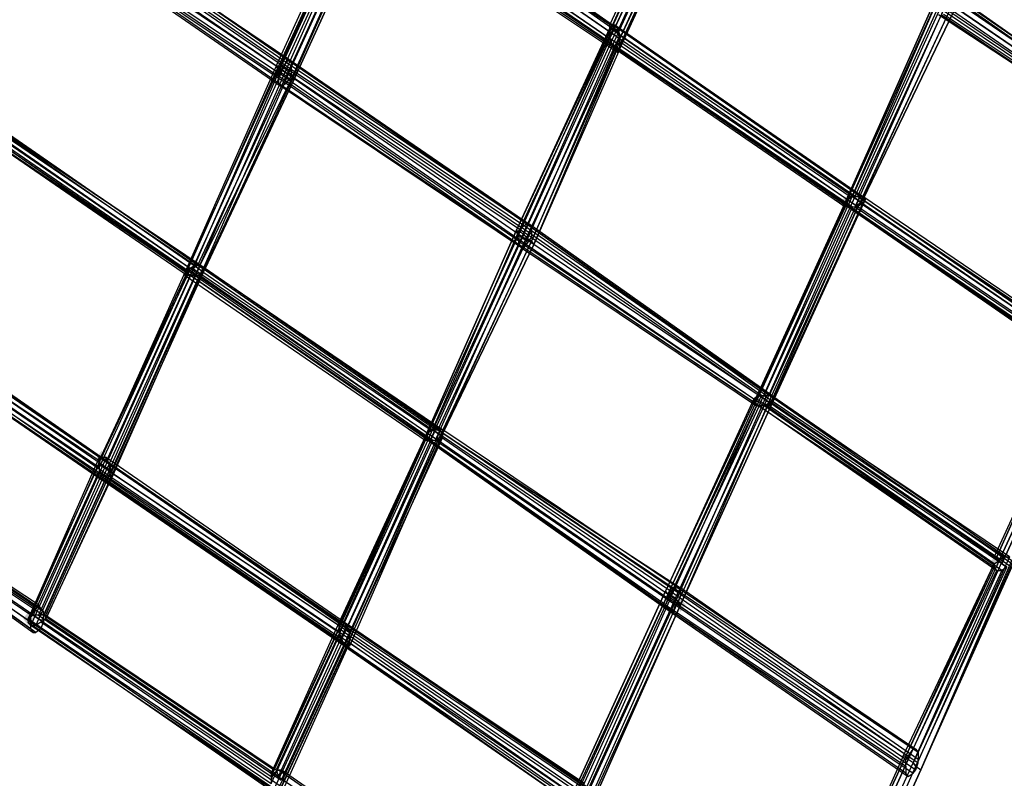
# Model space of a CAD drawing. Units: millimetres. Extents: x 67185 to 77266, y -15904 to -7285.
# Drawn here: x 74745 to 75446, y -13614 to -13073 of the extents above; entities that cross this region are included whole.
import ezdxf

# ---------------------------------------------------------------- set-up
doc = ezdxf.new("R2010")
doc.units = ezdxf.units.MM
doc.layers.add('МАФЫ НАШИ', color=250, linetype='Continuous', lineweight=25)

# ---------------------------------------------------------------- blocks, each defined once
blk = doc.blocks.new('прьаоргн7')
at = {"layer": 'МАФЫ НАШИ', "lineweight": 25}
for points in [[(75332.37, -13199.29), (75330.57, -13201.73), (75328.77, -13204.17), (75330.57, -13206.62), (75332.37, -13209.06), (75334.17, -13206.62), (75335.97, -13204.17), (75334.17, -13201.73)], [(74803.22, -13380.18), (74801.42, -13382.63), (74799.62, -13385.07), (74801.42, -13387.52), (74803.22, -13389.96), (74805.02, -13387.52), (74806.82, -13385.07), (74805.02, -13382.63)], [(75438.57, -13455.96), (75436.77, -13458.41), (75434.97, -13460.85), (75436.77, -13463.3), (75438.57, -13465.74), (75440.37, -13463.3), (75442.16, -13460.85), (75440.37, -13458.41)], [(75215.38, -13485.3), (75213.58, -13487.74), (75211.78, -13490.19), (75213.58, -13492.63), (75215.38, -13495.08), (75217.18, -13492.63), (75218.98, -13490.19), (75217.18, -13487.74)], [(74751.02, -13495.08), (74749.22, -13497.52), (74747.42, -13499.97), (74749.22, -13502.41), (74751.02, -13504.86), (74752.82, -13502.41), (74754.62, -13499.97), (74752.82, -13497.52)]]:
    blk.add_hatch(color=18, dxfattribs=at).paths.add_polyline_path(points)
at = {"layer": 'МАФЫ НАШИ', "color": 18, "lineweight": 25}
for p, q in [((75164.99, -13077.06), (75229.78, -12937.72)), ((75231.58, -12935.27), (75166.79, -13077.06)), ((75168.59, -13079.5), (75233.38, -12937.72)), ((75229.78, -12940.16), (75164.99, -13081.95)), ((75170.39, -13081.95), (75235.18, -12940.16)), ((75164.99, -13086.84), (75229.78, -12945.05)), ((75166.79, -13091.73), (75231.58, -12949.94)), ((75236.98, -12945.05), (75172.19, -13086.84)), ((75172.19, -13091.73), (75236.98, -12949.94)), ((75233.38, -12952.39), (75168.59, -13094.17)), ((75235.18, -12954.83), (75170.39, -13096.61)), ((75172.19, -13094.17), (75236.98, -12952.39)), ((74927.41, -13106.39), (74992.2, -12964.61)), ((74994, -12964.61), (74929.21, -13106.39)), ((74995.8, -12964.61), (74931.01, -13106.39)), ((74995.8, -12964.61), (75164.99, -13081.95)), ((75164.99, -13077.06), (74997.6, -12962.16)), ((75001.2, -12959.72), (75166.79, -13077.06)), ((75168.59, -13079.5), (75003, -12962.16)), ((75003, -12964.61), (75170.39, -13081.95)), ((74994, -12967.05), (74929.21, -13108.84)), ((74931.01, -13111.28), (74995.8, -12969.5)), ((74997.6, -12967.05), (74934.61, -13108.84)), ((74999.4, -12971.94), (74934.61, -13113.73)), ((74936.41, -13111.28), (75001.2, -12969.5)), ((74940.01, -13113.73), (75003, -12971.94)), ((74994, -12969.5), (75164.99, -13086.84)), ((75003, -12969.5), (75172.19, -13086.84)), ((74938.21, -13116.17), (75001.2, -12974.39)), ((75004.8, -12974.39), (74940.01, -13116.17)), ((74940.01, -13116.17), (75004.8, -12974.39)), ((75166.79, -13091.73), (74994, -12974.39)), ((75168.59, -13094.17), (74994, -12976.83)), ((74995.8, -12979.28), (75170.39, -13096.61)), ((74999.4, -12976.83), (75172.19, -13094.17)), ((75172.19, -13091.73), (75001.2, -12974.39)), ((74934.61, -13103.95), (74765.42, -12986.61)), ((74767.22, -12986.61), (74936.41, -13101.5)), ((74769.02, -12986.61), (74938.21, -13103.95)), ((74761.82, -12989.05), (74932.81, -13106.39)), ((74938.21, -13108.84), (74769.02, -12991.5)), ((74931.01, -13108.84), (74760.02, -12993.94)), ((74760.02, -12998.83), (74929.21, -13113.73)), ((74938.21, -13113.73), (74767.22, -12996.39)), ((74929.21, -13118.62), (74760.02, -13001.28)), ((74761.82, -13003.72), (74931.01, -13121.06)), ((74763.62, -13003.72), (74934.61, -13118.62)), ((74936.41, -13116.17), (74765.42, -13001.28)), ((75575.35, -13174.84), (75402.57, -13052.61)), ((75406.17, -13052.61), (75578.95, -13174.84)), ((75580.75, -13174.84), (75407.97, -13055.06)), ((75397.17, -13057.5), (75332.37, -13204.17)), ((75332.37, -13204.17), (75397.17, -13057.5)), ((75334.17, -13201.73), (75398.97, -13057.5)), ((75398.97, -13057.5), (75334.17, -13206.62)), ((75402.57, -13059.95), (75335.97, -13206.62)), ((75337.77, -13199.29), (75400.77, -13059.95)), ((75339.57, -13206.62), (75404.37, -13062.39)), ((75404.37, -13062.39), (75341.37, -13199.29)), ((75398.97, -13059.95), (75568.15, -13177.28)), ((75400.77, -13057.5), (75571.75, -13174.84)), ((75407.97, -13057.5), (75580.75, -13177.28)), ((75407.97, -13062.39), (75578.95, -13179.73)), ((75343.17, -13204.17), (75407.97, -13064.83)), ((75344.97, -13199.29), (75407.97, -13064.83)), ((75409.77, -13067.28), (75344.97, -13201.73)), ((75344.97, -13201.73), (75409.77, -13067.28)), ((75566.35, -13177.28), (75398.97, -13064.83)), ((75398.97, -13069.72), (75566.35, -13179.73)), ((75400.77, -13069.72), (75568.15, -13182.17)), ((75571.75, -13182.17), (75402.57, -13069.72)), ((75575.35, -13182.17), (75406.17, -13067.28)), ((75166.79, -13077.06), (75098.39, -13223.73)), ((75168.59, -13077.06), (75100.19, -13223.73)), ((75166.79, -13077.06), (75164.99, -13077.06)), ((75164.99, -13081.95), (75164.99, -13077.06)), ((75164.99, -13079.5), (75166.79, -13077.06)), ((75164.99, -13077.06), (75164.99, -13077.06)), ((75166.79, -13077.06), (75168.59, -13079.5)), ((75343.17, -13199.29), (75166.79, -13077.06)), ((75166.79, -13077.06), (75168.59, -13077.06)), ((75166.79, -13077.06), (75166.79, -13077.06)), ((75166.79, -13077.06), (75166.79, -13077.06)), ((75170.39, -13079.5), (75168.59, -13077.06)), ((75168.59, -13077.06), (75344.97, -13199.29)), ((75168.59, -13077.06), (75168.59, -13077.06)), ((75098.39, -13223.73), (75164.99, -13079.5)), ((75164.99, -13081.95), (75100.19, -13226.18)), ((75103.79, -13226.18), (75170.39, -13079.5)), ((75172.19, -13084.39), (75105.59, -13228.62)), ((75164.99, -13079.5), (75164.99, -13081.95)), ((75339.57, -13199.29), (75164.99, -13079.5)), ((75164.99, -13079.5), (75164.99, -13079.5)), ((75164.99, -13081.95), (75164.99, -13086.84)), ((75164.99, -13086.84), (75164.99, -13081.95)), ((75164.99, -13081.95), (75335.97, -13199.29)), ((75164.99, -13081.95), (75164.99, -13081.95)), ((75164.99, -13081.95), (75164.99, -13081.95)), ((75170.39, -13081.95), (75168.59, -13079.5)), ((75168.59, -13079.5), (75168.59, -13079.5)), ((75346.77, -13201.73), (75170.39, -13079.5)), ((75170.39, -13079.5), (75172.19, -13084.39)), ((75170.39, -13079.5), (75170.39, -13079.5)), ((75172.19, -13086.84), (75170.39, -13081.95)), ((75170.39, -13081.95), (75170.39, -13081.95)), ((75172.19, -13089.28), (75172.19, -13084.39)), ((75172.19, -13084.39), (75344.97, -13204.17)), ((75172.19, -13084.39), (75172.19, -13084.39)), ((75164.99, -13086.84), (75101.99, -13228.62)), ((75105.59, -13231.07), (75166.79, -13091.73)), ((75109.19, -13231.07), (75172.19, -13089.28)), ((75164.99, -13086.84), (75166.79, -13091.73)), ((75334.17, -13201.73), (75164.99, -13086.84)), ((75166.79, -13091.73), (75164.99, -13086.84)), ((75164.99, -13086.84), (75164.99, -13086.84)), ((75164.99, -13086.84), (75164.99, -13086.84)), ((75168.59, -13094.17), (75166.79, -13091.73)), ((75168.59, -13094.17), (75166.79, -13091.73)), ((75166.79, -13091.73), (75332.37, -13204.17)), ((75166.79, -13091.73), (75166.79, -13091.73)), ((75166.79, -13091.73), (75166.79, -13091.73)), ((75172.19, -13086.84), (75172.19, -13091.73)), ((75172.19, -13086.84), (75172.19, -13086.84)), ((75341.37, -13206.62), (75172.19, -13089.28)), ((75172.19, -13089.28), (75172.19, -13094.17)), ((75172.19, -13089.28), (75172.19, -13089.28)), ((75172.19, -13094.17), (75172.19, -13091.73)), ((75172.19, -13091.73), (75172.19, -13091.73)), ((75168.59, -13094.17), (75109.19, -13231.07)), ((75172.19, -13094.17), (75110.99, -13233.51)), ((75110.99, -13233.51), (75170.39, -13094.17)), ((75170.39, -13096.61), (75168.59, -13094.17)), ((75332.37, -13206.62), (75168.59, -13094.17)), ((75170.39, -13094.17), (75168.59, -13094.17)), ((75168.59, -13094.17), (75168.59, -13094.17)), ((75168.59, -13094.17), (75168.59, -13094.17)), ((75170.39, -13096.61), (75172.19, -13094.17)), ((75170.39, -13094.17), (75172.19, -13094.17)), ((75334.17, -13206.62), (75170.39, -13094.17)), ((75170.39, -13094.17), (75170.39, -13094.17)), ((75170.39, -13096.61), (75170.39, -13096.61)), ((75172.19, -13094.17), (75337.77, -13206.62)), ((75172.19, -13094.17), (75172.19, -13094.17)), ((75172.19, -13094.17), (75172.19, -13094.17)), ((74934.61, -13103.95), (74932.81, -13106.39)), ((74936.41, -13101.5), (74934.61, -13103.95)), ((75105.59, -13218.84), (74934.61, -13103.95)), ((74934.61, -13103.95), (74934.61, -13103.95)), ((74938.21, -13103.95), (74936.41, -13101.5)), ((74936.41, -13101.5), (75107.39, -13218.84)), ((74936.41, -13101.5), (74936.41, -13101.5)), ((75109.19, -13221.29), (74938.21, -13103.95)), ((74938.21, -13103.95), (74938.21, -13108.84)), ((74938.21, -13103.95), (74938.21, -13103.95)), ((74862.61, -13255.51), (74929.21, -13106.39)), ((74927.41, -13106.39), (74862.61, -13253.07)), ((74864.41, -13250.62), (74929.21, -13108.84)), ((74931.01, -13106.39), (74866.21, -13255.51)), ((74931.01, -13111.28), (74868.01, -13250.62)), ((74934.61, -13108.84), (74869.81, -13255.51)), ((74936.41, -13111.28), (74873.41, -13255.51)), ((74929.21, -13108.84), (74927.41, -13106.39)), ((74929.21, -13106.39), (74927.41, -13106.39)), ((74927.41, -13106.39), (74927.41, -13106.39)), ((74929.21, -13106.39), (74931.01, -13106.39)), ((74929.21, -13106.39), (74929.21, -13106.39)), ((74929.21, -13113.73), (74931.01, -13108.84)), ((74929.21, -13108.84), (74931.01, -13111.28)), ((74929.21, -13108.84), (74929.21, -13108.84)), ((74931.01, -13106.39), (74934.61, -13108.84)), ((74932.81, -13106.39), (74931.01, -13108.84)), ((74931.01, -13106.39), (74931.01, -13106.39)), ((74931.01, -13108.84), (75100.19, -13226.18)), ((74931.01, -13108.84), (74931.01, -13108.84)), ((74934.61, -13113.73), (74931.01, -13111.28)), ((74931.01, -13111.28), (74931.01, -13111.28)), ((74932.81, -13106.39), (75101.99, -13221.29)), ((74932.81, -13106.39), (74932.81, -13106.39)), ((74934.61, -13108.84), (74936.41, -13111.28)), ((74934.61, -13108.84), (74934.61, -13108.84)), ((74940.01, -13113.73), (74936.41, -13111.28)), ((74936.41, -13111.28), (74936.41, -13111.28)), ((75109.19, -13223.73), (74938.21, -13108.84)), ((74938.21, -13108.84), (74938.21, -13113.73)), ((74938.21, -13108.84), (74938.21, -13108.84)), ((74871.61, -13248.18), (74934.61, -13113.73)), ((74873.41, -13248.18), (74938.21, -13116.17)), ((74875.21, -13253.07), (74940.01, -13113.73)), ((74940.01, -13116.17), (74877.01, -13250.62)), ((74877.01, -13250.62), (74940.01, -13116.17)), ((75100.19, -13231.07), (74929.21, -13113.73)), ((74929.21, -13113.73), (74929.21, -13118.62)), ((74929.21, -13113.73), (74929.21, -13113.73)), ((74929.21, -13118.62), (75100.19, -13233.51)), ((74931.01, -13121.06), (74929.21, -13118.62)), ((74929.21, -13118.62), (74929.21, -13118.62)), ((74931.01, -13121.06), (74934.61, -13118.62)), ((74934.61, -13113.73), (74938.21, -13116.17)), ((74934.61, -13113.73), (74934.61, -13113.73)), ((74934.61, -13118.62), (74936.41, -13116.17)), ((74934.61, -13118.62), (75103.79, -13235.95)), ((74934.61, -13118.62), (74934.61, -13118.62)), ((74938.21, -13113.73), (74936.41, -13116.17)), ((74936.41, -13116.17), (75105.59, -13233.51)), ((74936.41, -13116.17), (74936.41, -13116.17)), ((75109.19, -13228.62), (74938.21, -13113.73)), ((74938.21, -13113.73), (74938.21, -13113.73)), ((74938.21, -13116.17), (74940.01, -13116.17)), ((74938.21, -13116.17), (74938.21, -13116.17)), ((74940.01, -13116.17), (74940.01, -13113.73)), ((74940.01, -13113.73), (74940.01, -13113.73)), ((74940.01, -13116.17), (74940.01, -13116.17)), ((75101.99, -13235.95), (74931.01, -13121.06)), ((74931.01, -13121.06), (74931.01, -13121.06)), ((74866.21, -13250.62), (74697.03, -13133.28)), ((74700.63, -13133.28), (74869.81, -13248.18)), ((74704.23, -13133.28), (74873.41, -13248.18)), ((74706.03, -13133.28), (74875.21, -13250.62)), ((74693.43, -13135.73), (74864.41, -13253.07)), ((74693.43, -13138.17), (74864.41, -13255.51)), ((74862.61, -13253.07), (74693.43, -13138.17)), ((74866.21, -13255.51), (74697.03, -13138.17)), ((74698.83, -13138.17), (74869.81, -13255.51)), ((74873.41, -13255.51), (74702.43, -13138.17)), ((74875.21, -13253.07), (74706.03, -13135.73)), ((74877.01, -13250.62), (74706.03, -13135.73)), ((75334.17, -13201.73), (75269.38, -13343.51)), ((75271.18, -13341.07), (75335.97, -13199.29)), ((75274.78, -13341.07), (75339.57, -13199.29)), ((75343.17, -13199.29), (75278.38, -13341.07)), ((75280.18, -13341.07), (75344.97, -13199.29)), ((75346.77, -13201.73), (75281.98, -13343.51)), ((75332.37, -13204.17), (75334.17, -13201.73)), ((75332.37, -13204.17), (75334.17, -13201.73)), ((75334.17, -13201.73), (75337.77, -13199.29)), ((75335.97, -13199.29), (75334.17, -13201.73)), ((75506.96, -13319.07), (75334.17, -13201.73)), ((75334.17, -13201.73), (75334.17, -13201.73)), ((75334.17, -13201.73), (75334.17, -13201.73)), ((75335.97, -13199.29), (75339.57, -13199.29)), ((75335.97, -13199.29), (75335.97, -13199.29)), ((75341.37, -13199.29), (75337.77, -13199.29)), ((75337.77, -13199.29), (75505.16, -13314.18)), ((75337.77, -13199.29), (75337.77, -13199.29)), ((75339.57, -13199.29), (75343.17, -13199.29)), ((75339.57, -13199.29), (75339.57, -13199.29)), ((75505.16, -13311.74), (75341.37, -13199.29)), ((75341.37, -13199.29), (75344.97, -13199.29)), ((75341.37, -13199.29), (75341.37, -13199.29)), ((75344.97, -13199.29), (75343.17, -13199.29)), ((75343.17, -13199.29), (75343.17, -13199.29)), ((75344.97, -13201.73), (75343.17, -13204.17)), ((75506.96, -13309.29), (75344.97, -13199.29)), ((75344.97, -13199.29), (75344.97, -13201.73)), ((75344.97, -13199.29), (75346.77, -13201.73)), ((75344.97, -13199.29), (75344.97, -13199.29)), ((75344.97, -13199.29), (75344.97, -13199.29)), ((75344.97, -13201.73), (75508.76, -13311.74)), ((75510.56, -13314.18), (75344.97, -13201.73)), ((75344.97, -13204.17), (75346.77, -13201.73)), ((75344.97, -13201.73), (75344.97, -13201.73)), ((75346.77, -13201.73), (75346.77, -13201.73)), ((75332.37, -13204.17), (75267.58, -13345.96)), ((75267.58, -13345.96), (75332.37, -13206.62)), ((75271.18, -13348.4), (75334.17, -13206.62)), ((75274.78, -13348.4), (75337.77, -13206.62)), ((75341.37, -13206.62), (75278.38, -13348.4)), ((75280.18, -13345.96), (75344.97, -13204.17)), ((75334.17, -13206.62), (75332.37, -13204.17)), ((75332.37, -13204.17), (75508.76, -13326.4)), ((75506.96, -13323.96), (75332.37, -13204.17)), ((75332.37, -13206.62), (75332.37, -13204.17)), ((75332.37, -13204.17), (75332.37, -13204.17)), ((75332.37, -13204.17), (75332.37, -13204.17)), ((75334.17, -13206.62), (75332.37, -13206.62)), ((75332.37, -13206.62), (75332.37, -13206.62)), ((75510.56, -13328.85), (75334.17, -13206.62)), ((75334.17, -13206.62), (75335.97, -13206.62)), ((75337.77, -13206.62), (75334.17, -13206.62)), ((75334.17, -13206.62), (75334.17, -13206.62)), ((75334.17, -13206.62), (75334.17, -13206.62)), ((75335.97, -13206.62), (75339.57, -13206.62)), ((75335.97, -13206.62), (75512.36, -13326.4)), ((75335.97, -13206.62), (75335.97, -13206.62)), ((75337.77, -13206.62), (75341.37, -13206.62)), ((75337.77, -13206.62), (75337.77, -13206.62)), ((75343.17, -13204.17), (75339.57, -13206.62)), ((75339.57, -13206.62), (75512.36, -13323.96)), ((75339.57, -13206.62), (75339.57, -13206.62)), ((75344.97, -13204.17), (75341.37, -13206.62)), ((75341.37, -13206.62), (75341.37, -13206.62)), ((75512.36, -13319.07), (75343.17, -13204.17)), ((75343.17, -13204.17), (75343.17, -13204.17)), ((75344.97, -13204.17), (75344.97, -13204.17)), ((75033.6, -13370.41), (75098.39, -13223.73)), ((75098.39, -13223.73), (75033.6, -13370.41)), ((75100.19, -13223.73), (75035.4, -13372.85)), ((75100.19, -13226.18), (75098.39, -13223.73)), ((75098.39, -13223.73), (75100.19, -13223.73)), ((75098.39, -13223.73), (75098.39, -13223.73)), ((75101.99, -13221.29), (75100.19, -13226.18)), ((75100.19, -13223.73), (75103.79, -13226.18)), ((75100.19, -13223.73), (75100.19, -13223.73)), ((75101.99, -13221.29), (75105.59, -13218.84)), ((75272.98, -13341.07), (75101.99, -13221.29)), ((75101.99, -13221.29), (75101.99, -13221.29)), ((75105.59, -13218.84), (75276.58, -13341.07)), ((75107.39, -13218.84), (75105.59, -13218.84)), ((75105.59, -13218.84), (75105.59, -13218.84)), ((75280.18, -13341.07), (75107.39, -13218.84)), ((75107.39, -13218.84), (75109.19, -13221.29)), ((75107.39, -13218.84), (75107.39, -13218.84)), ((75281.98, -13343.51), (75109.19, -13221.29)), ((75109.19, -13221.29), (75109.19, -13223.73)), ((75109.19, -13221.29), (75109.19, -13221.29)), ((75281.98, -13343.51), (75109.19, -13223.73)), ((75109.19, -13223.73), (75109.19, -13228.62)), ((75109.19, -13223.73), (75109.19, -13223.73)), ((75100.19, -13226.18), (75035.4, -13367.96)), ((75103.79, -13226.18), (75037.2, -13372.85)), ((75101.99, -13228.62), (75039, -13365.52)), ((75040.8, -13372.85), (75105.59, -13228.62)), ((75042.6, -13365.52), (75105.59, -13231.07)), ((75044.4, -13370.41), (75109.19, -13231.07)), ((75109.19, -13231.07), (75046.2, -13365.52)), ((75100.19, -13226.18), (75100.19, -13231.07)), ((75100.19, -13226.18), (75271.18, -13341.07)), ((75101.99, -13228.62), (75100.19, -13226.18)), ((75100.19, -13226.18), (75100.19, -13226.18)), ((75100.19, -13226.18), (75100.19, -13226.18)), ((75100.19, -13233.51), (75100.19, -13231.07)), ((75100.19, -13231.07), (75267.58, -13343.51)), ((75100.19, -13231.07), (75100.19, -13231.07)), ((75105.59, -13231.07), (75101.99, -13228.62)), ((75101.99, -13228.62), (75101.99, -13228.62)), ((75105.59, -13228.62), (75103.79, -13226.18)), ((75103.79, -13226.18), (75103.79, -13226.18)), ((75105.59, -13233.51), (75109.19, -13228.62)), ((75105.59, -13228.62), (75109.19, -13231.07)), ((75105.59, -13228.62), (75105.59, -13228.62)), ((75109.19, -13231.07), (75105.59, -13231.07)), ((75105.59, -13231.07), (75105.59, -13231.07)), ((75109.19, -13228.62), (75278.38, -13345.96)), ((75109.19, -13228.62), (75109.19, -13228.62)), ((75110.99, -13233.51), (75109.19, -13231.07)), ((75109.19, -13231.07), (75110.99, -13233.51)), ((75109.19, -13231.07), (75109.19, -13231.07)), ((75109.19, -13231.07), (75109.19, -13231.07)), ((75046.2, -13367.96), (75110.99, -13233.51)), ((75110.99, -13233.51), (75046.2, -13367.96)), ((75267.58, -13345.96), (75100.19, -13233.51)), ((75100.19, -13233.51), (75101.99, -13235.95)), ((75100.19, -13233.51), (75100.19, -13233.51)), ((75101.99, -13235.95), (75269.38, -13348.4)), ((75103.79, -13235.95), (75101.99, -13235.95)), ((75101.99, -13235.95), (75101.99, -13235.95)), ((75103.79, -13235.95), (75105.59, -13233.51)), ((75271.18, -13348.4), (75103.79, -13235.95)), ((75103.79, -13235.95), (75103.79, -13235.95)), ((75105.59, -13233.51), (75274.78, -13348.4)), ((75105.59, -13233.51), (75105.59, -13233.51)), ((75110.99, -13233.51), (75110.99, -13233.51)), ((75110.99, -13233.51), (75110.99, -13233.51)), ((74866.21, -13250.62), (74801.42, -13392.41)), ((74801.42, -13387.52), (74864.41, -13253.07)), ((74869.81, -13248.18), (74803.22, -13397.3)), ((74862.61, -13253.07), (74803.22, -13385.07)), ((74873.41, -13248.18), (74805.02, -13402.18)), ((74806.82, -13402.18), (74875.21, -13250.62)), ((74808.62, -13402.18), (74877.01, -13250.62)), ((74810.42, -13399.74), (74875.21, -13253.07)), ((74862.61, -13253.07), (74864.41, -13250.62)), ((74864.41, -13253.07), (74862.61, -13253.07)), ((74864.41, -13255.51), (74862.61, -13253.07)), ((75033.6, -13370.41), (74862.61, -13253.07)), ((74862.61, -13253.07), (74862.61, -13255.51)), ((74862.61, -13253.07), (74862.61, -13253.07)), ((74862.61, -13253.07), (74862.61, -13253.07)), ((74864.41, -13253.07), (74866.21, -13250.62)), ((74868.01, -13250.62), (74864.41, -13250.62)), ((74864.41, -13250.62), (75035.4, -13367.96)), ((74864.41, -13250.62), (74864.41, -13250.62)), ((74864.41, -13253.07), (74864.41, -13253.07)), ((74869.81, -13248.18), (74866.21, -13250.62)), ((74866.21, -13250.62), (74866.21, -13250.62)), ((74868.01, -13250.62), (74871.61, -13248.18)), ((75037.2, -13365.52), (74868.01, -13250.62)), ((74868.01, -13250.62), (74868.01, -13250.62)), ((74873.41, -13248.18), (74869.81, -13248.18)), ((74869.81, -13248.18), (74869.81, -13248.18)), ((75040.8, -13365.52), (74871.61, -13248.18)), ((74871.61, -13248.18), (74873.41, -13248.18)), ((74871.61, -13248.18), (74871.61, -13248.18)), ((74875.21, -13250.62), (74873.41, -13248.18)), ((75044.4, -13365.52), (74873.41, -13248.18)), ((74873.41, -13248.18), (74877.01, -13250.62)), ((74873.41, -13248.18), (74873.41, -13248.18)), ((74873.41, -13248.18), (74873.41, -13248.18)), ((74873.41, -13255.51), (74875.21, -13253.07)), ((74875.21, -13253.07), (74873.41, -13255.51)), ((74877.01, -13250.62), (74875.21, -13253.07)), ((74875.21, -13250.62), (74877.01, -13250.62)), ((74877.01, -13250.62), (74875.21, -13253.07)), ((74875.21, -13250.62), (74875.21, -13250.62)), ((74875.21, -13253.07), (75046.2, -13370.41)), ((74875.21, -13253.07), (74875.21, -13253.07)), ((74875.21, -13253.07), (74875.21, -13253.07)), ((74877.01, -13250.62), (75046.2, -13365.52)), ((75046.2, -13367.96), (74877.01, -13250.62)), ((74877.01, -13250.62), (74877.01, -13250.62)), ((74877.01, -13250.62), (74877.01, -13250.62)), ((74803.22, -13385.07), (74864.41, -13255.51)), ((74866.21, -13255.51), (74806.82, -13387.52)), ((74808.62, -13389.96), (74869.81, -13255.51)), ((74873.41, -13255.51), (74810.42, -13394.85)), ((74866.21, -13255.51), (74862.61, -13255.51)), ((74862.61, -13255.51), (75033.6, -13372.85)), ((74862.61, -13255.51), (74862.61, -13255.51)), ((74864.41, -13255.51), (74866.21, -13255.51)), ((74864.41, -13255.51), (74864.41, -13255.51)), ((74866.21, -13255.51), (74869.81, -13255.51)), ((75035.4, -13372.85), (74866.21, -13255.51)), ((74869.81, -13255.51), (74866.21, -13255.51)), ((74866.21, -13255.51), (74866.21, -13255.51)), ((74866.21, -13255.51), (74866.21, -13255.51)), ((74869.81, -13255.51), (75039, -13372.85)), ((74869.81, -13255.51), (74873.41, -13255.51)), ((74869.81, -13255.51), (74873.41, -13255.51)), ((74869.81, -13255.51), (74869.81, -13255.51)), ((74869.81, -13255.51), (74869.81, -13255.51)), ((74873.41, -13255.51), (75042.6, -13372.85)), ((74873.41, -13255.51), (74873.41, -13255.51)), ((74873.41, -13255.51), (74873.41, -13255.51)), ((74801.42, -13387.52), (74630.43, -13272.62)), ((74632.23, -13270.18), (74803.22, -13385.07)), ((74803.22, -13385.07), (74634.03, -13267.73)), ((74635.83, -13270.18), (74806.82, -13387.52)), ((74808.62, -13389.96), (74637.63, -13272.62)), ((74801.42, -13392.41), (74632.23, -13277.51)), ((74639.43, -13277.51), (74810.42, -13394.85)), ((74803.22, -13397.3), (74632.23, -13282.4)), ((74634.03, -13284.85), (74805.02, -13402.18)), ((74637.63, -13287.29), (74806.82, -13402.18)), ((74810.42, -13399.74), (74639.43, -13282.4)), ((74639.43, -13284.85), (74808.62, -13402.18)), ((75503.36, -13314.18), (75438.57, -13455.96)), ((75440.37, -13455.96), (75503.36, -13314.18)), ((75503.36, -13314.18), (75440.37, -13455.96)), ((75506.96, -13316.62), (75442.16, -13458.41)), ((75442.16, -13458.41), (75506.96, -13316.62)), ((75508.76, -13319.07), (75443.96, -13460.85)), ((75443.96, -13460.85), (75508.76, -13319.07)), ((75267.58, -13343.51), (75204.59, -13480.41)), ((75206.38, -13482.85), (75271.18, -13341.07)), ((75208.18, -13485.3), (75272.98, -13341.07)), ((75276.58, -13341.07), (75211.78, -13487.74)), ((75215.38, -13490.19), (75280.18, -13341.07)), ((75281.98, -13343.51), (75215.38, -13490.19)), ((75215.38, -13490.19), (75281.98, -13343.51)), ((75271.18, -13341.07), (75267.58, -13343.51)), ((75269.38, -13343.51), (75267.58, -13345.96)), ((75267.58, -13343.51), (75267.58, -13345.96)), ((75267.58, -13343.51), (75267.58, -13343.51)), ((75269.38, -13343.51), (75271.18, -13341.07)), ((75438.57, -13460.85), (75269.38, -13343.51)), ((75269.38, -13343.51), (75269.38, -13343.51)), ((75442.16, -13458.41), (75271.18, -13341.07)), ((75271.18, -13341.07), (75274.78, -13341.07)), ((75271.18, -13341.07), (75272.98, -13341.07)), ((75271.18, -13341.07), (75271.18, -13341.07)), ((75271.18, -13341.07), (75271.18, -13341.07)), ((75272.98, -13341.07), (75276.58, -13341.07)), ((75272.98, -13341.07), (75272.98, -13341.07)), ((75278.38, -13341.07), (75274.78, -13341.07)), ((75274.78, -13341.07), (75445.76, -13455.96)), ((75274.78, -13341.07), (75274.78, -13341.07)), ((75276.58, -13341.07), (75280.18, -13341.07)), ((75276.58, -13341.07), (75276.58, -13341.07)), ((75449.36, -13455.96), (75278.38, -13341.07)), ((75278.38, -13341.07), (75280.18, -13341.07)), ((75278.38, -13341.07), (75278.38, -13341.07)), ((75278.38, -13345.96), (75281.98, -13343.51)), ((75281.98, -13343.51), (75280.18, -13341.07)), ((75280.18, -13341.07), (75451.16, -13458.41)), ((75280.18, -13341.07), (75281.98, -13343.51)), ((75280.18, -13341.07), (75280.18, -13341.07)), ((75280.18, -13341.07), (75280.18, -13341.07)), ((75281.98, -13343.51), (75280.18, -13345.96)), ((75451.16, -13460.85), (75281.98, -13343.51)), ((75281.98, -13343.51), (75281.98, -13343.51)), ((75281.98, -13343.51), (75281.98, -13343.51)), ((75267.58, -13345.96), (75204.59, -13480.41)), ((75206.38, -13482.85), (75269.38, -13348.4)), ((75271.18, -13348.4), (75208.18, -13482.85)), ((75211.78, -13485.3), (75274.78, -13348.4)), ((75278.38, -13345.96), (75213.58, -13487.74)), ((75269.38, -13348.4), (75267.58, -13345.96)), ((75267.58, -13345.96), (75271.18, -13348.4)), ((75438.57, -13463.3), (75267.58, -13345.96)), ((75267.58, -13345.96), (75438.57, -13460.85)), ((75267.58, -13345.96), (75267.58, -13345.96)), ((75267.58, -13345.96), (75267.58, -13345.96)), ((75267.58, -13345.96), (75267.58, -13345.96)), ((75269.38, -13348.4), (75271.18, -13348.4)), ((75269.38, -13348.4), (75269.38, -13348.4)), ((75274.78, -13348.4), (75271.18, -13348.4)), ((75274.78, -13348.4), (75271.18, -13348.4)), ((75271.18, -13348.4), (75440.37, -13465.74)), ((75271.18, -13348.4), (75271.18, -13348.4)), ((75271.18, -13348.4), (75271.18, -13348.4)), ((75274.78, -13348.4), (75278.38, -13345.96)), ((75443.96, -13465.74), (75274.78, -13348.4)), ((75278.38, -13348.4), (75274.78, -13348.4)), ((75274.78, -13348.4), (75274.78, -13348.4)), ((75274.78, -13348.4), (75274.78, -13348.4)), ((75278.38, -13348.4), (75280.18, -13345.96)), ((75278.38, -13345.96), (75278.38, -13345.96)), ((75447.56, -13463.3), (75278.38, -13348.4)), ((75278.38, -13348.4), (75278.38, -13348.4)), ((75280.18, -13345.96), (75451.16, -13463.3)), ((75280.18, -13345.96), (75280.18, -13345.96)), ((74972.4, -13509.74), (75037.2, -13365.52)), ((74972.4, -13504.86), (75035.4, -13367.96)), ((75033.6, -13370.41), (74972.4, -13502.41)), ((74974.2, -13514.63), (75040.8, -13365.52)), ((75044.4, -13365.52), (74976, -13519.52)), ((74977.8, -13519.52), (75046.2, -13365.52)), ((75046.2, -13367.96), (74979.6, -13519.52)), ((75046.2, -13370.41), (74979.6, -13514.63)), ((75035.4, -13367.96), (75033.6, -13370.41)), ((75035.4, -13367.96), (75033.6, -13370.41)), ((75033.6, -13372.85), (75033.6, -13370.41)), ((75033.6, -13370.41), (75035.4, -13372.85)), ((75204.59, -13490.19), (75033.6, -13370.41)), ((75033.6, -13370.41), (75206.38, -13492.63)), ((75033.6, -13370.41), (75033.6, -13370.41)), ((75033.6, -13370.41), (75033.6, -13370.41)), ((75035.4, -13367.96), (75037.2, -13365.52)), ((75039, -13365.52), (75035.4, -13367.96)), ((75035.4, -13367.96), (75206.38, -13485.3)), ((75035.4, -13367.96), (75035.4, -13367.96)), ((75035.4, -13367.96), (75035.4, -13367.96)), ((75037.2, -13365.52), (75040.8, -13365.52)), ((75037.2, -13365.52), (75037.2, -13365.52)), ((75208.18, -13480.41), (75039, -13365.52)), ((75039, -13365.52), (75042.6, -13365.52)), ((75039, -13365.52), (75039, -13365.52)), ((75040.8, -13365.52), (75044.4, -13365.52)), ((75040.8, -13365.52), (75040.8, -13365.52)), ((75044.4, -13370.41), (75040.8, -13372.85)), ((75046.2, -13365.52), (75042.6, -13365.52)), ((75042.6, -13365.52), (75209.98, -13477.97)), ((75042.6, -13365.52), (75042.6, -13365.52)), ((75042.6, -13372.85), (75046.2, -13370.41)), ((75046.2, -13365.52), (75044.4, -13365.52)), ((75044.4, -13365.52), (75044.4, -13365.52)), ((75046.2, -13367.96), (75044.4, -13370.41)), ((75213.58, -13487.74), (75044.4, -13370.41)), ((75044.4, -13370.41), (75044.4, -13370.41)), ((75046.2, -13365.52), (75046.2, -13367.96)), ((75213.58, -13477.97), (75046.2, -13365.52)), ((75046.2, -13365.52), (75046.2, -13367.96)), ((75046.2, -13365.52), (75046.2, -13365.52)), ((75046.2, -13365.52), (75046.2, -13365.52)), ((75046.2, -13370.41), (75046.2, -13367.96)), ((75215.38, -13482.85), (75046.2, -13367.96)), ((75046.2, -13367.96), (75215.38, -13477.97)), ((75046.2, -13367.96), (75046.2, -13367.96)), ((75046.2, -13367.96), (75046.2, -13367.96)), ((75046.2, -13370.41), (75046.2, -13370.41)), ((74974.2, -13502.41), (75033.6, -13372.85)), ((75035.4, -13372.85), (74976, -13502.41)), ((74977.8, -13507.3), (75039, -13372.85)), ((75042.6, -13372.85), (74979.6, -13509.74)), ((75033.6, -13372.85), (75035.4, -13372.85)), ((75033.6, -13372.85), (75033.6, -13372.85)), ((75039, -13372.85), (75035.4, -13372.85)), ((75035.4, -13372.85), (75037.2, -13372.85)), ((75035.4, -13372.85), (75208.18, -13495.08)), ((75035.4, -13372.85), (75035.4, -13372.85)), ((75035.4, -13372.85), (75035.4, -13372.85)), ((75037.2, -13372.85), (75040.8, -13372.85)), ((75037.2, -13372.85), (75209.98, -13495.08)), ((75037.2, -13372.85), (75037.2, -13372.85)), ((75039, -13372.85), (75042.6, -13372.85)), ((75039, -13372.85), (75039, -13372.85)), ((75040.8, -13372.85), (75211.78, -13490.19)), ((75040.8, -13372.85), (75040.8, -13372.85)), ((75042.6, -13372.85), (75042.6, -13372.85)), ((74580.04, -13385.07), (74752.82, -13507.3)), ((74581.84, -13382.63), (74752.82, -13502.41)), ((74752.82, -13497.52), (74583.64, -13382.63)), ((74756.42, -13492.63), (74587.24, -13380.18)), ((74758.22, -13490.19), (74590.84, -13380.18)), ((74761.82, -13502.41), (74590.84, -13385.07)), ((74592.64, -13380.18), (74760.02, -13492.63)), ((74592.64, -13385.07), (74761.82, -13497.52)), ((74761.82, -13495.08), (74594.44, -13382.63)), ((74751.02, -13502.41), (74803.22, -13385.07)), ((74801.42, -13385.07), (74751.02, -13499.97)), ((74752.82, -13504.86), (74806.82, -13385.07)), ((74972.4, -13502.41), (74801.42, -13385.07)), ((74801.42, -13385.07), (74801.42, -13389.96)), ((74803.22, -13385.07), (74801.42, -13387.52)), ((74803.22, -13385.07), (74801.42, -13385.07)), ((74801.42, -13385.07), (74801.42, -13385.07)), ((74806.82, -13385.07), (74803.22, -13385.07)), ((74803.22, -13385.07), (74974.2, -13502.41)), ((74806.82, -13387.52), (74803.22, -13385.07)), ((74803.22, -13385.07), (74803.22, -13385.07)), ((74803.22, -13385.07), (74803.22, -13385.07)), ((74808.62, -13389.96), (74806.82, -13385.07)), ((74806.82, -13385.07), (74976, -13502.41)), ((74806.82, -13385.07), (74806.82, -13385.07)), ((74581.84, -13387.52), (74754.62, -13509.74)), ((74756.42, -13509.74), (74583.64, -13387.52)), ((74587.24, -13387.52), (74760.02, -13507.3)), ((74751.02, -13499.97), (74801.42, -13389.96)), ((74756.42, -13504.86), (74808.62, -13389.96)), ((74801.42, -13392.41), (74801.42, -13387.52)), ((74801.42, -13387.52), (74801.42, -13387.52)), ((74801.42, -13389.96), (74972.4, -13504.86)), ((74801.42, -13389.96), (74801.42, -13394.85)), ((74801.42, -13389.96), (74801.42, -13389.96)), ((74803.22, -13397.3), (74801.42, -13392.41)), ((74801.42, -13392.41), (74801.42, -13392.41)), ((74806.82, -13387.52), (74808.62, -13389.96)), ((74806.82, -13387.52), (74806.82, -13387.52)), ((74810.42, -13394.85), (74808.62, -13389.96)), ((74977.8, -13507.3), (74808.62, -13389.96)), ((74808.62, -13389.96), (74808.62, -13394.85)), ((74808.62, -13389.96), (74808.62, -13389.96)), ((74808.62, -13389.96), (74808.62, -13389.96)), ((74801.42, -13394.85), (74754.62, -13497.52)), ((74803.22, -13397.3), (74758.22, -13497.52)), ((74808.62, -13394.85), (74760.02, -13502.41)), ((74763.62, -13499.97), (74810.42, -13399.74)), ((74801.42, -13394.85), (74972.4, -13509.74)), ((74803.22, -13397.3), (74801.42, -13394.85)), ((74801.42, -13394.85), (74801.42, -13394.85)), ((74805.02, -13402.18), (74803.22, -13397.3)), ((74974.2, -13514.63), (74803.22, -13397.3)), ((74805.02, -13402.18), (74803.22, -13397.3)), ((74803.22, -13397.3), (74803.22, -13397.3)), ((74803.22, -13397.3), (74803.22, -13397.3)), ((74810.42, -13399.74), (74808.62, -13394.85)), ((74808.62, -13394.85), (74979.6, -13509.74)), ((74808.62, -13394.85), (74808.62, -13394.85)), ((74810.42, -13399.74), (74808.62, -13402.18)), ((74808.62, -13402.18), (74810.42, -13399.74)), ((74810.42, -13394.85), (74810.42, -13399.74)), ((74810.42, -13394.85), (74810.42, -13394.85)), ((74979.6, -13514.63), (74810.42, -13399.74)), ((74810.42, -13399.74), (74810.42, -13399.74)), ((74810.42, -13399.74), (74810.42, -13399.74)), ((74805.02, -13402.18), (74761.82, -13497.52)), ((74763.62, -13497.52), (74806.82, -13402.18)), ((74808.62, -13402.18), (74763.62, -13499.97)), ((74806.82, -13402.18), (74805.02, -13402.18)), ((74805.02, -13402.18), (74806.82, -13402.18)), ((74976, -13519.52), (74805.02, -13402.18)), ((74805.02, -13402.18), (74805.02, -13402.18)), ((74805.02, -13402.18), (74805.02, -13402.18)), ((74977.8, -13519.52), (74806.82, -13402.18)), ((74806.82, -13402.18), (74808.62, -13402.18)), ((74806.82, -13402.18), (74808.62, -13402.18)), ((74806.82, -13402.18), (74806.82, -13402.18)), ((74806.82, -13402.18), (74806.82, -13402.18)), ((74808.62, -13402.18), (74979.6, -13519.52)), ((74808.62, -13402.18), (74808.62, -13402.18)), ((74808.62, -13402.18), (74808.62, -13402.18)), ((75380.97, -13602.64), (75445.76, -13455.96)), ((75449.36, -13455.96), (75382.77, -13605.08)), ((75438.57, -13455.96), (75440.37, -13455.96)), ((75438.57, -13455.96), (75440.37, -13455.96)), ((75438.57, -13455.96), (75438.57, -13455.96)), ((75440.37, -13455.96), (75442.16, -13458.41)), ((75440.37, -13455.96), (75442.16, -13458.41)), ((75440.37, -13455.96), (75440.37, -13455.96)), ((75440.37, -13455.96), (75440.37, -13455.96)), ((75445.76, -13455.96), (75442.16, -13458.41)), ((75445.76, -13455.96), (75449.36, -13455.96)), ((75445.76, -13455.96), (75445.76, -13455.96)), ((75373.77, -13597.75), (75438.57, -13460.85)), ((75375.57, -13597.75), (75438.57, -13460.85)), ((75438.57, -13463.3), (75375.57, -13597.75)), ((75442.16, -13458.41), (75377.37, -13600.19)), ((75382.77, -13605.08), (75447.56, -13463.3)), ((75386.37, -13607.53), (75451.16, -13458.41)), ((75451.16, -13460.85), (75386.37, -13607.53)), ((75386.37, -13607.53), (75451.16, -13463.3)), ((75438.57, -13460.85), (75442.16, -13458.41)), ((75438.57, -13460.85), (75438.57, -13463.3)), ((75438.57, -13460.85), (75438.57, -13460.85)), ((75440.37, -13465.74), (75438.57, -13463.3)), ((75438.57, -13463.3), (75438.57, -13463.3)), ((75442.16, -13458.41), (75443.96, -13460.85)), ((75442.16, -13458.41), (75443.96, -13460.85)), ((75442.16, -13458.41), (75442.16, -13458.41)), ((75442.16, -13458.41), (75442.16, -13458.41)), ((75442.16, -13458.41), (75442.16, -13458.41)), ((75443.96, -13460.85), (75447.56, -13463.3)), ((75443.96, -13460.85), (75447.56, -13463.3)), ((75443.96, -13460.85), (75443.96, -13460.85)), ((75443.96, -13460.85), (75443.96, -13460.85)), ((75447.56, -13463.3), (75443.96, -13465.74)), ((75377.37, -13600.19), (75440.37, -13465.74)), ((75443.96, -13465.74), (75380.97, -13602.64)), ((75440.37, -13465.74), (75443.96, -13465.74)), ((75440.37, -13465.74), (75440.37, -13465.74)), ((75443.96, -13465.74), (75443.96, -13465.74)), ((75139.79, -13622.19), (75204.59, -13480.41)), ((75204.59, -13480.41), (75139.79, -13622.19)), ((75141.59, -13622.19), (75206.38, -13482.85)), ((75206.38, -13482.85), (75141.59, -13624.64)), ((75143.39, -13624.64), (75208.18, -13482.85)), ((75204.59, -13480.41), (75206.38, -13482.85)), ((75204.59, -13480.41), (75206.38, -13482.85)), ((75204.59, -13480.41), (75204.59, -13480.41)), ((75206.38, -13485.3), (75208.18, -13480.41)), ((75208.18, -13482.85), (75206.38, -13482.85)), ((75206.38, -13482.85), (75208.18, -13485.3)), ((75206.38, -13482.85), (75206.38, -13482.85)), ((75206.38, -13482.85), (75206.38, -13482.85)), ((75209.98, -13477.97), (75208.18, -13480.41)), ((75208.18, -13480.41), (75377.37, -13597.75)), ((75208.18, -13480.41), (75208.18, -13480.41)), ((75208.18, -13482.85), (75211.78, -13485.3)), ((75208.18, -13482.85), (75208.18, -13482.85)), ((75209.98, -13477.97), (75213.58, -13477.97)), ((75380.97, -13592.86), (75209.98, -13477.97)), ((75209.98, -13477.97), (75209.98, -13477.97)), ((75215.38, -13477.97), (75213.58, -13477.97)), ((75213.58, -13477.97), (75382.77, -13592.86)), ((75213.58, -13477.97), (75213.58, -13477.97)), ((75215.38, -13482.85), (75213.58, -13487.74)), ((75384.57, -13595.3), (75215.38, -13477.97)), ((75215.38, -13477.97), (75215.38, -13482.85)), ((75215.38, -13477.97), (75215.38, -13477.97)), ((75384.57, -13600.19), (75215.38, -13482.85)), ((75215.38, -13482.85), (75215.38, -13482.85)), ((74758.22, -13490.19), (74756.42, -13492.63)), ((74760.02, -13492.63), (74758.22, -13490.19)), ((74758.22, -13490.19), (74758.22, -13490.19)), ((75208.18, -13485.3), (75145.19, -13627.08)), ((75211.78, -13485.3), (75146.99, -13627.08)), ((75146.99, -13629.53), (75211.78, -13487.74)), ((75150.59, -13629.53), (75213.58, -13487.74)), ((75215.38, -13490.19), (75150.59, -13631.97)), ((75152.39, -13631.97), (75215.38, -13490.19)), ((75215.38, -13490.19), (75152.39, -13631.97)), ((75206.38, -13485.3), (75204.59, -13490.19)), ((75204.59, -13490.19), (75375.57, -13605.08)), ((75206.38, -13492.63), (75204.59, -13490.19)), ((75204.59, -13490.19), (75204.59, -13490.19)), ((75375.57, -13600.19), (75206.38, -13485.3)), ((75206.38, -13485.3), (75206.38, -13485.3)), ((75211.78, -13487.74), (75208.18, -13485.3)), ((75208.18, -13485.3), (75208.18, -13485.3)), ((75209.98, -13495.08), (75211.78, -13490.19)), ((75213.58, -13487.74), (75211.78, -13485.3)), ((75211.78, -13485.3), (75211.78, -13485.3)), ((75211.78, -13490.19), (75213.58, -13487.74)), ((75211.78, -13487.74), (75215.38, -13490.19)), ((75211.78, -13487.74), (75211.78, -13487.74)), ((75211.78, -13490.19), (75382.77, -13607.53)), ((75211.78, -13490.19), (75211.78, -13490.19)), ((75213.58, -13487.74), (75215.38, -13490.19)), ((75213.58, -13487.74), (75384.57, -13602.64)), ((75213.58, -13487.74), (75213.58, -13487.74)), ((75213.58, -13487.74), (75213.58, -13487.74)), ((75215.38, -13490.19), (75215.38, -13490.19)), ((74754.62, -13497.52), (74751.02, -13499.97)), ((74756.42, -13492.63), (74752.82, -13497.52)), ((74752.82, -13502.41), (74752.82, -13497.52)), ((74752.82, -13497.52), (74752.82, -13497.52)), ((74758.22, -13497.52), (74754.62, -13497.52)), ((74754.62, -13497.52), (74923.81, -13612.42)), ((74754.62, -13497.52), (74754.62, -13497.52)), ((74756.42, -13492.63), (74756.42, -13492.63)), ((74761.82, -13497.52), (74758.22, -13497.52)), ((74758.22, -13497.52), (74923.81, -13609.97)), ((74758.22, -13497.52), (74758.22, -13497.52)), ((74760.02, -13492.63), (74761.82, -13495.08)), ((74760.02, -13492.63), (74760.02, -13492.63)), ((74761.82, -13497.52), (74761.82, -13495.08)), ((74761.82, -13495.08), (74761.82, -13495.08)), ((74925.61, -13607.53), (74761.82, -13497.52)), ((74761.82, -13497.52), (74763.62, -13497.52)), ((74761.82, -13497.52), (74761.82, -13502.41)), ((74761.82, -13497.52), (74761.82, -13497.52)), ((74761.82, -13497.52), (74761.82, -13497.52)), ((74763.62, -13499.97), (74763.62, -13497.52)), ((74763.62, -13497.52), (74927.41, -13607.53)), ((74763.62, -13497.52), (74763.62, -13497.52)), ((75375.57, -13609.97), (75206.38, -13492.63)), ((75206.38, -13492.63), (75208.18, -13495.08)), ((75206.38, -13492.63), (75206.38, -13492.63)), ((75208.18, -13495.08), (75209.98, -13495.08)), ((75208.18, -13495.08), (75377.37, -13612.42)), ((75208.18, -13495.08), (75208.18, -13495.08)), ((75209.98, -13495.08), (75380.97, -13609.97)), ((75209.98, -13495.08), (75209.98, -13495.08)), ((74751.02, -13499.97), (74923.81, -13617.31)), ((74925.61, -13622.19), (74751.02, -13499.97)), ((74751.02, -13499.97), (74751.02, -13502.41)), ((74751.02, -13499.97), (74751.02, -13499.97)), ((74752.82, -13504.86), (74751.02, -13502.41)), ((74751.02, -13502.41), (74927.41, -13624.64)), ((74751.02, -13502.41), (74751.02, -13502.41)), ((74752.82, -13507.3), (74752.82, -13502.41)), ((74752.82, -13502.41), (74752.82, -13502.41)), ((74756.42, -13504.86), (74752.82, -13504.86)), ((74929.21, -13624.64), (74752.82, -13504.86)), ((74752.82, -13504.86), (74752.82, -13504.86)), ((74760.02, -13502.41), (74756.42, -13504.86)), ((74931.01, -13624.64), (74756.42, -13504.86)), ((74756.42, -13504.86), (74756.42, -13504.86)), ((74760.02, -13502.41), (74763.62, -13499.97)), ((74760.02, -13507.3), (74761.82, -13502.41)), ((74931.01, -13619.75), (74760.02, -13502.41)), ((74760.02, -13502.41), (74760.02, -13502.41)), ((74761.82, -13502.41), (74761.82, -13502.41)), ((74929.21, -13612.42), (74763.62, -13499.97)), ((74763.62, -13499.97), (74931.01, -13614.86)), ((74763.62, -13499.97), (74763.62, -13499.97)), ((74972.4, -13502.41), (74923.81, -13609.97)), ((74925.61, -13607.53), (74974.2, -13502.41)), ((74976, -13502.41), (74927.41, -13607.53)), ((74929.21, -13612.42), (74977.8, -13504.86)), ((74972.4, -13507.3), (74972.4, -13502.41)), ((74974.2, -13502.41), (74972.4, -13502.41)), ((74974.2, -13502.41), (74972.4, -13502.41)), ((74972.4, -13502.41), (75145.19, -13619.75)), ((74972.4, -13502.41), (74972.4, -13504.86)), ((74972.4, -13502.41), (74972.4, -13502.41)), ((74972.4, -13502.41), (74972.4, -13502.41)), ((74972.4, -13504.86), (74972.4, -13509.74)), ((74972.4, -13504.86), (74972.4, -13504.86)), ((75146.99, -13617.31), (74974.2, -13502.41)), ((74974.2, -13502.41), (74976, -13502.41)), ((74976, -13502.41), (74974.2, -13502.41)), ((74974.2, -13502.41), (74974.2, -13502.41)), ((74974.2, -13502.41), (74974.2, -13502.41)), ((74976, -13502.41), (74977.8, -13507.3)), ((74977.8, -13504.86), (74976, -13502.41)), ((74976, -13502.41), (75148.79, -13619.75)), ((74976, -13502.41), (74976, -13502.41)), ((74976, -13502.41), (74976, -13502.41)), ((75150.59, -13622.19), (74977.8, -13504.86)), ((74977.8, -13504.86), (74979.6, -13509.74)), ((74977.8, -13504.86), (74977.8, -13504.86)), ((74752.82, -13507.3), (74754.62, -13509.74)), ((74752.82, -13507.3), (74752.82, -13507.3)), ((74754.62, -13509.74), (74756.42, -13509.74)), ((74754.62, -13509.74), (74754.62, -13509.74)), ((74760.02, -13507.3), (74756.42, -13509.74)), ((74756.42, -13509.74), (74756.42, -13509.74)), ((74760.02, -13507.3), (74760.02, -13507.3)), ((74923.81, -13612.42), (74972.4, -13507.3)), ((74923.81, -13617.31), (74972.4, -13512.19)), ((74979.6, -13509.74), (74931.01, -13614.86)), ((74972.4, -13507.3), (74972.4, -13512.19)), ((75143.39, -13624.64), (74972.4, -13507.3)), ((74972.4, -13507.3), (74972.4, -13507.3)), ((74972.4, -13509.74), (74974.2, -13514.63)), ((74972.4, -13509.74), (74972.4, -13509.74)), ((74972.4, -13512.19), (75141.59, -13627.08)), ((74972.4, -13512.19), (74974.2, -13517.08)), ((74972.4, -13512.19), (74972.4, -13512.19)), ((74979.6, -13509.74), (74977.8, -13507.3)), ((74977.8, -13507.3), (74977.8, -13507.3)), ((74979.6, -13509.74), (74979.6, -13514.63)), ((74979.6, -13514.63), (74979.6, -13509.74)), ((74979.6, -13509.74), (75150.59, -13627.08)), ((74979.6, -13509.74), (74979.6, -13509.74)), ((74979.6, -13509.74), (74979.6, -13509.74)), ((74974.2, -13517.08), (74925.61, -13622.19)), ((74979.6, -13514.63), (74931.01, -13619.75)), ((74979.6, -13517.08), (74931.01, -13624.64)), ((74976, -13519.52), (74974.2, -13514.63)), ((74974.2, -13514.63), (74974.2, -13514.63)), ((75141.59, -13631.97), (74974.2, -13517.08)), ((74974.2, -13517.08), (74976, -13519.52)), ((74974.2, -13517.08), (74974.2, -13517.08)), ((74979.6, -13517.08), (74977.8, -13519.52)), ((74979.6, -13519.52), (74979.6, -13514.63)), ((75148.79, -13631.97), (74979.6, -13514.63)), ((74979.6, -13514.63), (74979.6, -13517.08)), ((74979.6, -13514.63), (74979.6, -13514.63)), ((74979.6, -13514.63), (74979.6, -13514.63)), ((75146.99, -13634.42), (74979.6, -13517.08)), ((74979.6, -13517.08), (74979.6, -13517.08)), ((74927.41, -13624.64), (74976, -13519.52)), ((74929.21, -13624.64), (74977.8, -13519.52)), ((74976, -13519.52), (75141.59, -13634.42)), ((74977.8, -13519.52), (74976, -13519.52)), ((74976, -13519.52), (74977.8, -13519.52)), ((74976, -13519.52), (74976, -13519.52)), ((74976, -13519.52), (74976, -13519.52)), ((74979.6, -13519.52), (74977.8, -13519.52)), ((74977.8, -13519.52), (75145.19, -13636.86)), ((74977.8, -13519.52), (74977.8, -13519.52)), ((74977.8, -13519.52), (74977.8, -13519.52)), ((74979.6, -13519.52), (74979.6, -13519.52)), ((75377.37, -13597.75), (75380.97, -13592.86)), ((75382.77, -13592.86), (75380.97, -13592.86)), ((75380.97, -13592.86), (75380.97, -13592.86)), ((75382.77, -13592.86), (75384.57, -13595.3)), ((75382.77, -13592.86), (75382.77, -13592.86)), ((75384.57, -13595.3), (75384.57, -13600.19)), ((75384.57, -13595.3), (75384.57, -13595.3)), ((75310.78, -13739.53), (75375.57, -13597.75)), ((75373.77, -13597.75), (75310.78, -13739.53)), ((75375.57, -13597.75), (75310.78, -13739.53)), ((75312.58, -13741.98), (75377.37, -13600.19)), ((75377.37, -13600.19), (75312.58, -13741.98)), ((75316.18, -13744.42), (75380.97, -13602.64)), ((75316.18, -13744.42), (75380.97, -13602.64)), ((75375.57, -13597.75), (75373.77, -13597.75)), ((75375.57, -13597.75), (75373.77, -13597.75)), ((75373.77, -13597.75), (75373.77, -13597.75)), ((75377.37, -13600.19), (75375.57, -13597.75)), ((75377.37, -13600.19), (75375.57, -13597.75)), ((75377.37, -13597.75), (75375.57, -13600.19)), ((75375.57, -13597.75), (75375.57, -13597.75)), ((75375.57, -13597.75), (75375.57, -13597.75)), ((75375.57, -13605.08), (75375.57, -13600.19)), ((75375.57, -13600.19), (75375.57, -13600.19)), ((75377.37, -13597.75), (75377.37, -13597.75)), ((75380.97, -13602.64), (75377.37, -13600.19)), ((75380.97, -13602.64), (75377.37, -13600.19)), ((75377.37, -13600.19), (75377.37, -13600.19)), ((75377.37, -13600.19), (75377.37, -13600.19)), ((75382.77, -13605.08), (75380.97, -13602.64)), ((75380.97, -13602.64), (75382.77, -13605.08)), ((75380.97, -13602.64), (75380.97, -13602.64)), ((75380.97, -13602.64), (75380.97, -13602.64)), ((75382.77, -13607.53), (75384.57, -13602.64)), ((75384.57, -13602.64), (75384.57, -13600.19)), ((75384.57, -13600.19), (75384.57, -13600.19)), ((75384.57, -13602.64), (75384.57, -13602.64)), ((74923.81, -13609.97), (74925.61, -13607.53)), ((74923.81, -13609.97), (74923.81, -13612.42)), ((74923.81, -13614.86), (74925.61, -13609.97)), ((74923.81, -13609.97), (74923.81, -13609.97)), ((74927.41, -13607.53), (74925.61, -13607.53)), ((74925.61, -13609.97), (74929.21, -13607.53)), ((74925.61, -13607.53), (74925.61, -13607.53)), ((74925.61, -13609.97), (75096.59, -13727.31)), ((74925.61, -13609.97), (74925.61, -13609.97)), ((74927.41, -13607.53), (74929.21, -13612.42)), ((74927.41, -13607.53), (74927.41, -13607.53)), ((74929.21, -13607.53), (75098.39, -13724.87)), ((74929.21, -13607.53), (74931.01, -13607.53)), ((74929.21, -13607.53), (74929.21, -13607.53)), ((75100.19, -13724.87), (74931.01, -13607.53)), ((74931.01, -13607.53), (74932.81, -13609.97)), ((74931.01, -13607.53), (74931.01, -13607.53)), ((74932.81, -13609.97), (75101.99, -13727.31)), ((74932.81, -13609.97), (74932.81, -13614.86)), ((74932.81, -13609.97), (74932.81, -13609.97)), ((75319.78, -13746.87), (75382.77, -13605.08)), ((75319.78, -13746.87), (75382.77, -13605.08)), ((75321.58, -13749.31), (75386.37, -13607.53)), ((75386.37, -13607.53), (75321.58, -13749.31)), ((75386.37, -13607.53), (75321.58, -13749.31)), ((75375.57, -13605.08), (75375.57, -13609.97)), ((75375.57, -13605.08), (75375.57, -13605.08)), ((75377.37, -13612.42), (75375.57, -13609.97)), ((75375.57, -13609.97), (75375.57, -13609.97)), ((75377.37, -13612.42), (75380.97, -13609.97)), ((75380.97, -13609.97), (75382.77, -13607.53)), ((75380.97, -13609.97), (75380.97, -13609.97)), ((75382.77, -13605.08), (75386.37, -13607.53)), ((75382.77, -13605.08), (75386.37, -13607.53)), ((75382.77, -13605.08), (75382.77, -13605.08)), ((75382.77, -13605.08), (75382.77, -13605.08)), ((75382.77, -13607.53), (75382.77, -13607.53)), ((75386.37, -13607.53), (75386.37, -13607.53)), ((74923.81, -13612.42), (74923.81, -13617.31)), ((74923.81, -13612.42), (74923.81, -13612.42)), ((74931.01, -13614.86), (74929.21, -13612.42)), ((74929.21, -13612.42), (74929.21, -13612.42)), ((75377.37, -13612.42), (75377.37, -13612.42))]:
    blk.add_line(p, q, dxfattribs=at)
at = {"layer": 'МАФЫ НАШИ', "lineweight": 25}
blk.add_open_spline([(70481.83, -15365.95), (70707.13, -15301.7), (71387.43, -15107.68), (72650.77, -15548.34), (74020.23, -14792.34), (75247.28, -15146.13), (76342.62, -15094.99), (76957.6, -14100.96), (77233.4, -12574.19), (77274.21, -11081.94), (76991.86, -9665.47), (76818.79, -8685.76), (76422.05, -7864.96), (75766.31, -7357.54), (75089.83, -7270.62), (74366.89, -7534.67), (73794, -7460.78), (73214.58, -7481.27), (72694.99, -7279.39), (72151.24, -7295.1), (71600.63, -7333.22), (71002.6, -7416.32), (70400.95, -7782.93), (69848.42, -8193.1), (69545.3, -8916.35), (69196.82, -9785.9), (68744.51, -10598.08), (68321.78, -10934.47), (68196.42, -11034.22)], degree=3, knots=[0, 0, 0, 0, 573.292366, 1731.128951, 3128.693401, 4069.003876, 4862.602236, 5679.375838, 6399.033793, 8131.523954, 8710.807533, 9428.670344, 10221.059392, 10594.656711, 11346.374728, 11822.626571, 12466.271373, 12762.562398, 13265.219452, 13806.663569, 14106.972225, 14647.615403, 15289.189852, 15783.907595, 16227.349873, 16933.536367, 17821.124052, 18195.300623, 18195.300623, 18195.300623, 18195.300623], dxfattribs=at)

msp = doc.modelspace()

# ---------------------------------------------------------------- block references
at = {"layer": 'МАФЫ НАШИ'}
msp.add_blockref('прьаоргн7', (0, 0), dxfattribs=at)

doc.saveas('drawing.dxf')
